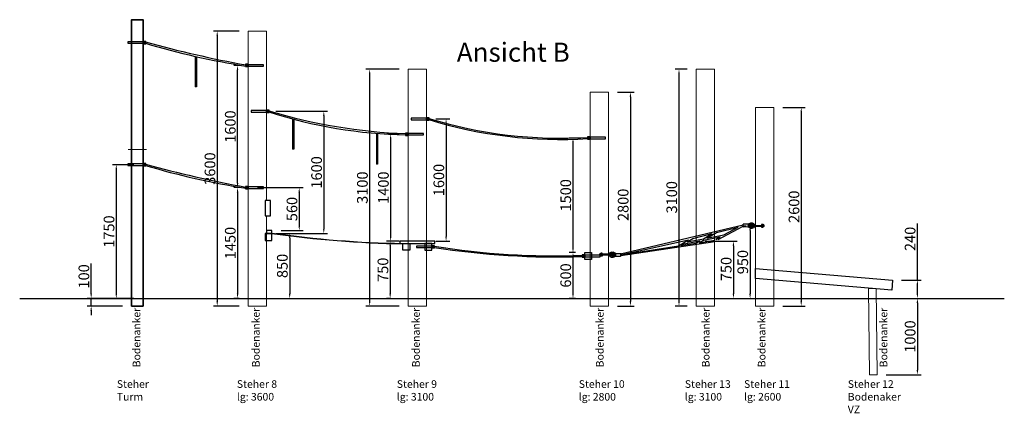
# Model space of a CAD drawing. Units: millimetres. Extents: x -21 to 503815, y -715104 to 15779.
# Drawn here: x 188103 to 200997, y -413289 to -408134 of the extents above; entities that cross this region are included whole.
import ezdxf

# ---------------------------------------------------------------- set-up
doc = ezdxf.new("R2010")
doc.units = ezdxf.units.MM
doc.header["$LTSCALE"] = 0.5
doc.header["$PDMODE"] = 32
doc.header["$PDSIZE"] = -1
for name, color, linetype, lineweight in [('Bem.Grundriß', 5, 'Continuous', 15), ('Knarre', 7, 'Continuous', 15), ('Normál', 1, 'Continuous', 15), ('Sichtbar (ISO)', 7, 'Continuous', 35), ('Steher', 1, 'Continuous', 15)]:
    doc.layers.add(name, color=color, linetype=linetype, lineweight=lineweight)
doc.layers.add('Rundholz', color=96, linetype='Continuous')
doc.styles.add('Stil1', font='timesbd.ttf')
doc.styles.add('Stil1 30 fett_32', font='arialbd.ttf')
doc.dimstyles.new('ISO-25$0', dxfattribs={"dimscale": 30, "dimtxt": 2, "dimasz": 2.5, "dimexe": 1.25, "dimexo": 3, "dimtad": 1, "dimtxsty": 'Standard', "dimcen": 2.5, "dimadec": 0, "dimazin": 0, "dimtfac": 1, "dimtmove": 0, "dimatfit": 3, "dimfxl": 0, "dimarcsym": 0})

# ---------------------------------------------------------------- blocks, each defined once
blk = doc.blocks.new('*D488')
at = {"layer": 'Bem.Grundriß', "color": 0, "lineweight": -2, "transparency": 16777216}
for p, q in [((189600, -410034), (189318, -410034)), ((189368, -410094), (189368, -411724)), ((189600, -411784), (189318, -411784))]:
    blk.add_line(p, q, dxfattribs=at)
at = {"layer": 'Bem.Grundriß', "color": 0, "transparency": 16777216}
for points in [[(189378, -410094), (189358, -410094), (189368, -410034)], [(189358, -411724), (189378, -411724), (189368, -411784)]]:
    blk.add_solid(points, dxfattribs=at)
at = {"layer": 'Defpoints', "color": 0, "transparency": 16777216}
for p in [(189720, -410034), (189368, -411784), (189720, -411784)]:
    blk.add_point(p, dxfattribs=at)
at = {"layer": 'Bem.Grundriß', "color": 0, "transparency": 16777216, "insert": (189273, -410909), "char_height": 140, "attachment_point": 5, "rotation": 90}
blk.add_mtext('\\A1;1750', dxfattribs=at)
blk = doc.blocks.new('*D489')
at = {"layer": 'Bem.Grundriß', "color": 0, "lineweight": -2, "transparency": 16777216}
for p, q in [((190976, -410334), (190906, -410334)), ((190956, -410394), (190956, -411724)), ((190976, -411784), (190906, -411784))]:
    blk.add_line(p, q, dxfattribs=at)
at = {"layer": 'Bem.Grundriß', "color": 0, "transparency": 16777216}
for points in [[(190966, -410394), (190946, -410394), (190956, -410334)], [(190946, -411724), (190966, -411724), (190956, -411784)]]:
    blk.add_solid(points, dxfattribs=at)
at = {"layer": 'Defpoints', "color": 0, "transparency": 16777216}
for p in [(191096, -410334), (190956, -411784), (191096, -411784)]:
    blk.add_point(p, dxfattribs=at)
at = {"layer": 'Bem.Grundriß', "color": 0, "transparency": 16777216, "insert": (190861, -411059), "char_height": 140, "attachment_point": 5, "rotation": 90}
blk.add_mtext('\\A1;1450', dxfattribs=at)
blk = doc.blocks.new('*D490')
at = {"layer": 'Bem.Grundriß', "color": 0, "lineweight": -2, "transparency": 16777216}
for p, q in [((190976, -408284), (190640, -408284)), ((190690, -408344), (190690, -411824)), ((190976, -411884), (190640, -411884))]:
    blk.add_line(p, q, dxfattribs=at)
at = {"layer": 'Bem.Grundriß', "color": 0, "transparency": 16777216}
for points in [[(190700, -408344), (190680, -408344), (190690, -408284)], [(190680, -411824), (190700, -411824), (190690, -411884)]]:
    blk.add_solid(points, dxfattribs=at)
at = {"layer": 'Defpoints', "color": 0, "transparency": 16777216}
for p in [(191096, -408284), (190690, -411884), (191096, -411884)]:
    blk.add_point(p, dxfattribs=at)
at = {"layer": 'Bem.Grundriß', "color": 0, "transparency": 16777216, "insert": (190595, -410084), "char_height": 140, "attachment_point": 5, "rotation": 90}
blk.add_mtext('\\A1;3600', dxfattribs=at)
blk = doc.blocks.new('*D491')
at = {"layer": 'Bem.Grundriß', "color": 0, "lineweight": -2, "transparency": 16777216}
for p, q in [((190976, -408734), (190906, -408734)), ((190956, -410274), (190956, -408794)), ((190976, -410334), (190906, -410334))]:
    blk.add_line(p, q, dxfattribs=at)
at = {"layer": 'Bem.Grundriß', "color": 0, "transparency": 16777216}
for points in [[(190966, -408794), (190946, -408794), (190956, -408734)], [(190946, -410274), (190966, -410274), (190956, -410334)]]:
    blk.add_solid(points, dxfattribs=at)
at = {"layer": 'Defpoints', "color": 0, "transparency": 16777216}
for p in [(190956, -408734), (191096, -408734), (191096, -410334)]:
    blk.add_point(p, dxfattribs=at)
at = {"layer": 'Bem.Grundriß', "color": 0, "transparency": 16777216, "insert": (190861, -409534), "char_height": 140, "attachment_point": 5, "rotation": 90}
blk.add_mtext('\\A1;1600', dxfattribs=at)
blk = doc.blocks.new('*D492')
at = {"layer": 'Bem.Grundriß', "color": 0, "lineweight": -2, "transparency": 16777216}
for p, q in [((191456, -410934), (191689, -410934)), ((191639, -410994), (191639, -411724)), ((191456, -411784), (191689, -411784))]:
    blk.add_line(p, q, dxfattribs=at)
at = {"layer": 'Bem.Grundriß', "color": 0, "transparency": 16777216}
for points in [[(191649, -410994), (191629, -410994), (191639, -410934)], [(191629, -411724), (191649, -411724), (191639, -411784)]]:
    blk.add_solid(points, dxfattribs=at)
at = {"layer": 'Defpoints', "color": 0, "transparency": 16777216}
for p in [(191336, -410934), (191336, -411784), (191639, -411784)]:
    blk.add_point(p, dxfattribs=at)
at = {"layer": 'Bem.Grundriß', "color": 0, "transparency": 16777216, "insert": (191543, -411359), "char_height": 140, "attachment_point": 5, "rotation": 90}
blk.add_mtext('\\A1;850', dxfattribs=at)
blk = doc.blocks.new('*D493')
at = {"layer": 'Bem.Grundriß', "color": 0, "lineweight": -2, "transparency": 16777216}
for p, q in [((192961, -411034), (192905, -411034)), ((192955, -411094), (192955, -411724)), ((192961, -411784), (192905, -411784))]:
    blk.add_line(p, q, dxfattribs=at)
at = {"layer": 'Bem.Grundriß', "color": 0, "transparency": 16777216}
for points in [[(192965, -411094), (192945, -411094), (192955, -411034)], [(192945, -411724), (192965, -411724), (192955, -411784)]]:
    blk.add_solid(points, dxfattribs=at)
at = {"layer": 'Defpoints', "color": 0, "transparency": 16777216}
for p in [(193081, -411034), (192955, -411784), (193081, -411784)]:
    blk.add_point(p, dxfattribs=at)
at = {"layer": 'Bem.Grundriß', "color": 0, "transparency": 16777216, "insert": (192860, -411409), "char_height": 140, "attachment_point": 5, "rotation": 90}
blk.add_mtext('\\A1;750', dxfattribs=at)
blk = doc.blocks.new('*D494')
at = {"layer": 'Bem.Grundriß', "color": 0, "lineweight": -2, "transparency": 16777216}
for p, q in [((191216, -410334), (191814, -410334)), ((191764, -410394), (191764, -410834)), ((191526, -410894), (191814, -410894))]:
    blk.add_line(p, q, dxfattribs=at)
at = {"layer": 'Bem.Grundriß', "color": 0, "transparency": 16777216}
for points in [[(191774, -410394), (191754, -410394), (191764, -410334)], [(191754, -410834), (191774, -410834), (191764, -410894)]]:
    blk.add_solid(points, dxfattribs=at)
at = {"layer": 'Defpoints', "color": 0, "transparency": 16777216}
for p in [(191096, -410334), (191406, -410894), (191764, -410894)]:
    blk.add_point(p, dxfattribs=at)
at = {"layer": 'Bem.Grundriß', "color": 0, "transparency": 16777216, "insert": (191669, -410614), "char_height": 140, "attachment_point": 5, "rotation": 90}
blk.add_mtext('\\A1;560', dxfattribs=at)
blk = doc.blocks.new('*D495')
at = {"layer": 'Bem.Grundriß', "color": 0, "lineweight": -2, "transparency": 16777216}
for p, q in [((191456, -409334), (192136, -409334)), ((192086, -409394), (192086, -410874)), ((191456, -410934), (192136, -410934))]:
    blk.add_line(p, q, dxfattribs=at)
at = {"layer": 'Bem.Grundriß', "color": 0, "transparency": 16777216}
for points in [[(192096, -409394), (192076, -409394), (192086, -409334)], [(192076, -410874), (192096, -410874), (192086, -410934)]]:
    blk.add_solid(points, dxfattribs=at)
at = {"layer": 'Defpoints', "color": 0, "transparency": 16777216}
for p in [(191336, -409334), (191336, -410934), (192086, -410934)]:
    blk.add_point(p, dxfattribs=at)
at = {"layer": 'Bem.Grundriß', "color": 0, "transparency": 16777216, "insert": (191991, -410134), "char_height": 140, "attachment_point": 5, "rotation": 90}
blk.add_mtext('\\A1;1600', dxfattribs=at)
blk = doc.blocks.new('*D496')
at = {"layer": 'Bem.Grundriß', "color": 0, "lineweight": -2, "transparency": 16777216}
for p, q in [((193071, -409634), (192911, -409634)), ((192961, -409694), (192961, -410974)), ((193071, -411034), (192911, -411034))]:
    blk.add_line(p, q, dxfattribs=at)
at = {"layer": 'Bem.Grundriß', "color": 0, "transparency": 16777216}
for points in [[(192971, -409694), (192951, -409694), (192961, -409634)], [(192951, -410974), (192971, -410974), (192961, -411034)]]:
    blk.add_solid(points, dxfattribs=at)
at = {"layer": 'Defpoints', "color": 0, "transparency": 16777216}
for p in [(193191, -409634), (192961, -411034), (193191, -411034)]:
    blk.add_point(p, dxfattribs=at)
at = {"layer": 'Bem.Grundriß', "color": 0, "transparency": 16777216, "insert": (192866, -410334), "char_height": 140, "attachment_point": 5, "rotation": 90}
blk.add_mtext('\\A1;1400', dxfattribs=at)
blk = doc.blocks.new('*D497')
at = {"layer": 'Bem.Grundriß', "color": 0, "lineweight": -2, "transparency": 16777216}
for p, q in [((193071, -408784), (192636, -408784)), ((192686, -408844), (192686, -411824)), ((193071, -411884), (192636, -411884))]:
    blk.add_line(p, q, dxfattribs=at)
at = {"layer": 'Bem.Grundriß', "color": 0, "transparency": 16777216}
for points in [[(192696, -408844), (192676, -408844), (192686, -408784)], [(192676, -411824), (192696, -411824), (192686, -411884)]]:
    blk.add_solid(points, dxfattribs=at)
at = {"layer": 'Defpoints', "color": 0, "transparency": 16777216}
for p in [(193191, -408784), (192686, -411884), (193191, -411884)]:
    blk.add_point(p, dxfattribs=at)
at = {"layer": 'Bem.Grundriß', "color": 0, "transparency": 16777216, "insert": (192591, -410334), "char_height": 140, "attachment_point": 5, "rotation": 90}
blk.add_mtext('\\A1;3100', dxfattribs=at)
blk = doc.blocks.new('HM')
at = {"color": 7, "linetype": 'Continuous'}
for p, q in [((95234, -93318), (95271, -93318)), ((95236, -93301), (95235, -93303)), ((95235, -93303), (95235, -93333)), ((95235, -93333), (95236, -93335)), ((95250, -93301), (95236, -93301)), ((95250, -93310), (95236, -93310)), ((95250, -93326), (95236, -93326)), ((95236, -93335), (95250, -93335)), ((95250, -93301), (95251, -93303)), ((95251, -93333), (95250, -93335)), ((95251, -93303), (95251, -93304)), ((95251, -93304), (95255, -93304)), ((95251, -93304), (95251, -93332)), ((95255, -93332), (95251, -93332)), ((95251, -93332), (95251, -93333))]:
    blk.add_line(p, q, dxfattribs=at)
for centre, radius, start, end in [((95244, -93305), 9.13, 152.6695, 207.3305), ((95270, -93318), 35, 166.1376, 193.8624), ((95244, -93330), 9.13, 152.6695, 207.3305), ((95242, -93305), 9.13, 332.6695, 27.3305), ((95216, -93318), 35, 346.1376, 13.8624), ((95242, -93330), 9.13, 332.6695, 27.3305), ((95255, -93318), 14, 270, 90)]:
    blk.add_arc(centre, radius, start, end, dxfattribs=at)
blk = doc.blocks.new('Kausche')
for p, q in [((-44773, -139974, 6340), (-44775, -139984, 6340)), ((-44774, -139985, 6340), (-44772, -139973, 6340)), ((-44772, -139974, 6340), (-44773, -139984, 6340)), ((-44772, -139985, 6340), (-44770, -139973, 6340)), ((-44690, -139989), (-44772, -139973)), ((-44692, -139989), (-44772, -139974)), ((-44694, -140001), (-44771, -139986)), ((-44692, -140001), (-44771, -139986)), ((-44693, -139996), (-44694, -140000)), ((-44694, -140000), (-44694, -140001)), ((-44690, -140001), (-44694, -140000)), ((-44692, -139990), (-44693, -139995)), ((-44692, -139989), (-44692, -139990)), ((-44689, -139990), (-44692, -139990)), ((-44691, -139995), (-44692, -140000)), ((-44692, -140000), (-44692, -140001)), ((-44689, -140001), (-44692, -140000)), ((-44690, -139989), (-44691, -139990)), ((-44691, -139990), (-44691, -139995)), ((-44687, -139990), (-44691, -139990)), ((-44690, -140001), (-44678, -140003)), ((-44689, -139990), (-44677, -139992)), ((-44687, -139990), (-44675, -139992)), ((-44687, -140014), (-44675, -140012)), ((-44648, -140007), (-44678, -140003)), ((-44677, -139992), (-44646, -139996)), ((-44646, -140007), (-44677, -140003)), ((-44675, -139992), (-44644, -139996)), ((-44644, -140012), (-44625, -140007)), ((-44643, -140011), (-44624, -140006)), ((-44625, -140006), (-44641, -139994)), ((-44641, -140024), (-44606, -140015)), ((-44623, -140005), (-44640, -139994)), ((-44640, -140023), (-44605, -140014)), ((-44602, -140027), (-44638, -140036)), ((-44637, -140004), (-44625, -140006)), ((-44625, -140007), (-44637, -140004)), ((-44636, -140003), (-44623, -140005)), ((-44624, -140006), (-44636, -140003)), ((-44601, -140027), (-44636, -140036)), ((-44605, -140005), (-44634, -139984)), ((-44603, -140005), (-44632, -139984)), ((-44626, -139974), (-44596, -139995)), ((-44625, -140006), (-44605, -140009)), ((-44606, -140011), (-44625, -140007)), ((-44624, -139973), (-44595, -139994)), ((-44604, -140011), (-44624, -140006)), ((-44623, -140005), (-44604, -140008)), ((-44605, -140009), (-44606, -140011)), ((-44606, -140015), (-44606, -140011)), ((-44601, -140014), (-44606, -140014)), ((-44606, -140015), (-44606, -140015)), ((-44605, -140005), (-44605, -140005)), ((-44605, -140009), (-44605, -140005)), ((-44605, -140006), (-44600, -140008)), ((-44605, -140014), (-44604, -140011)), ((-44600, -140013), (-44605, -140013)), ((-44605, -140014), (-44605, -140014)), ((-44604, -140008), (-44603, -140005)), ((-44604, -140008), (-44604, -140011)), ((-44603, -140005), (-44603, -140005)), ((-44603, -140005), (-44599, -140007)), ((-44597, -139997), (-44602, -140025)), ((-44595, -139996), (-44601, -140025)), ((-44601, -140014), (-44601, -140017)), ((-44600, -140008), (-44598, -140005)), ((-44600, -140013), (-44599, -140016)), ((-44599, -140007), (-44597, -140005)), ((-44599, -140029), (-44540, -140040)), ((-44594, -139994), (-44535, -140005)), ((-44592, -139993), (-44533, -140004)), ((-44539, -140039), (-44533, -140008)), ((-44537, -140038), (-44531, -140007)), ((-44601, -140029), (-44542, -140040))]:
    blk.add_line(p, q)
for centre, radius, start, end in [((-44647, -140002), 35.4, 54.1313, 181.2257), ((-44645, -140002), 35.4, 54.1313, 181.2257), ((-44647, -140002), 35.4, 198.7743, 284.4487), ((-44645, -140002), 35.4, 198.7743, 284.4487), ((-44647, -140002), 22.2, 54.1313, 175.922), ((-44645, -140002), 22.2, 54.1313, 175.922), ((-44647, -140002), 22.2, 204.078, 284.4487), ((-44645, -140002), 22.2, 204.078, 284.4487), ((-44647, -140002), 9.6, 54.872, 155.7711), ((-44645, -140002), 9.6, 54.872, 155.7711), ((-44647, -140002), 9.6, 224.2289, 283.708), ((-44645, -140002), 9.6, 224.2289, 283.708), ((-44647, -140002), 5.4, 261.8771, 81.8771), ((-44645, -140002), 5.4, 261.8771, 81.8771), ((-44647, -140002), 9.6, 283.708, 349.29), ((-44645, -140002), 9.6, 283.708, 349.29), ((-44647, -140002), 9.6, 349.29, 54.872), ((-44645, -140002), 9.6, 349.29, 54.872), ((-44600, -140027), 2.4, 190.9488, 259.29), ((-44599, -140026), 2.4, 190.9488, 259.29), ((-44594, -139996), 2.4, 79.29, 147.6312), ((-44593, -139996), 2.4, 79.29, 147.6312), ((-44535, -140007), 2.4, 349.29, 79.29), ((-44534, -140007), 2.4, 349.29, 79.29), ((-44541, -140038), 2.4, 259.29, 349.29), ((-44540, -140037), 2.4, 259.29, 349.29)]:
    blk.add_arc(centre, radius, start, end)
at = {"extrusion": (0, 0, -1)}
for centre, major_axis, start_param, end_param in [((-44690, -139996), (0.76, 5.35), 4.792381, 6.283185), ((-44690, -139996), (0.76, 5.35), 4.632397, 4.792381), ((-44690, -139996), (-0.76, -5.35), 0, 1.490804), ((-44688, -139995), (-0.76, -5.35), 0, 1.490804), ((-44688, -139995), (0.76, 5.35), 4.792381, 6.283185), ((-44688, -139995), (0.76, 5.35), 4.632397, 4.792381)]:
    blk.add_ellipse(centre, major_axis=major_axis, ratio=0.624218, start_param=start_param, end_param=end_param, dxfattribs=at)
for points, knots in [([(-44602, -140025), (-44602, -140026), (-44602, -140026), (-44602, -140027), (-44602, -140027), (-44602, -140027), (-44602, -140027), (-44602, -140027)], [1.9372068, 1.9372068, 1.9372068, 1.9372068, 2.056586, 2.056586, 2.3943081, 2.3943081, 2.5154045, 2.5154045, 2.5154045, 2.5154045]), ([(-44601, -140025), (-44601, -140025), (-44601, -140025), (-44601, -140026), (-44601, -140026), (-44601, -140027), (-44601, -140027), (-44601, -140027)], [1.9372068, 1.9372068, 1.9372068, 1.9372068, 2.056586, 2.056586, 2.3943081, 2.3943081, 2.5154045, 2.5154045, 2.5154045, 2.5154045]), ([(-44596, -139995), (-44596, -139995), (-44596, -139995), (-44596, -139995), (-44597, -139996), (-44597, -139997), (-44597, -139997), (-44597, -139997)], [2.5154045, 2.5154045, 2.5154045, 2.5154045, 2.7037961, 2.7037961, 3.0328169, 3.0328169, 3.0795809, 3.0795809, 3.0795809, 3.0795809]), ([(-44595, -139994), (-44595, -139994), (-44595, -139994), (-44595, -139995), (-44595, -139995), (-44595, -139996), (-44595, -139996), (-44595, -139996)], [2.5154045, 2.5154045, 2.5154045, 2.5154045, 2.7037961, 2.7037961, 3.0328169, 3.0328169, 3.0795809, 3.0795809, 3.0795809, 3.0795809])]:
    blk.add_open_spline(points, degree=3, knots=knots)
at = {"xscale": -1, "rotation": 346.8770806771662}
for p in [(69162, -70720, 6340), (69164, -70720, 6340)]:
    blk.add_blockref('HM', p, dxfattribs=at)
blk = doc.blocks.new('*D498')
at = {"layer": 'Bem.Grundriß', "color": 0, "lineweight": -2, "transparency": 16777216}
for p, q in [((197079, -411034), (197500, -411034)), ((197450, -411094), (197450, -411724)), ((197487, -411784), (197500, -411784))]:
    blk.add_line(p, q, dxfattribs=at)
at = {"layer": 'Bem.Grundriß', "color": 0, "transparency": 16777216}
for points in [[(197460, -411094), (197440, -411094), (197450, -411034)], [(197440, -411724), (197460, -411724), (197450, -411784)]]:
    blk.add_solid(points, dxfattribs=at)
at = {"layer": 'Defpoints', "color": 0, "transparency": 16777216}
for p in [(196959, -411034), (197367, -411784), (197450, -411784)]:
    blk.add_point(p, dxfattribs=at)
at = {"layer": 'Bem.Grundriß', "color": 0, "transparency": 16777216, "insert": (197355, -411400), "char_height": 140, "attachment_point": 5, "rotation": 90}
blk.add_mtext('\\A1;750', dxfattribs=at)
blk = doc.blocks.new('*D499')
at = {"layer": 'Bem.Grundriß', "color": 0, "lineweight": -2, "transparency": 16777216}
for p, q in [((197587, -410834), (197618, -410834)), ((197668, -410894), (197668, -411724)), ((197548, -411784), (197618, -411784))]:
    blk.add_line(p, q, dxfattribs=at)
at = {"layer": 'Bem.Grundriß', "color": 0, "transparency": 16777216}
for points in [[(197678, -410894), (197658, -410894), (197668, -410834)], [(197658, -411724), (197678, -411724), (197668, -411784)]]:
    blk.add_solid(points, dxfattribs=at)
at = {"layer": 'Defpoints', "color": 0, "transparency": 16777216}
for p in [(197707, -410834), (197668, -411784), (197668, -411784)]:
    blk.add_point(p, dxfattribs=at)
at = {"layer": 'Bem.Grundriß', "color": 0, "transparency": 16777216, "insert": (197572, -411309), "char_height": 140, "attachment_point": 5, "rotation": 90}
blk.add_mtext('\\A1;950', dxfattribs=at)
blk = doc.blocks.new('*D500')
at = {"layer": 'Bem.Grundriß', "color": 0, "lineweight": -2, "transparency": 16777216}
for p, q in [((195453, -409684), (195299, -409684)), ((195349, -409744), (195349, -411124)), ((195383, -411184), (195299, -411184))]:
    blk.add_line(p, q, dxfattribs=at)
at = {"layer": 'Bem.Grundriß', "color": 0, "transparency": 16777216}
for points in [[(195359, -409744), (195339, -409744), (195349, -409684)], [(195339, -411124), (195359, -411124), (195349, -411184)]]:
    blk.add_solid(points, dxfattribs=at)
at = {"layer": 'Defpoints', "color": 0, "transparency": 16777216}
for p in [(195573, -409684), (195349, -411184), (195503, -411184)]:
    blk.add_point(p, dxfattribs=at)
at = {"layer": 'Bem.Grundriß', "color": 0, "transparency": 16777216, "insert": (195254, -410434), "char_height": 140, "attachment_point": 5, "rotation": 90}
blk.add_mtext('\\A1;1500', dxfattribs=at)
blk = doc.blocks.new('*D501')
at = {"layer": 'Bem.Grundriß', "color": 0, "lineweight": -2, "transparency": 16777216}
for p, q in [((195383, -411184), (195299, -411184)), ((195349, -411244), (195349, -411724)), ((195383, -411784), (195299, -411784))]:
    blk.add_line(p, q, dxfattribs=at)
at = {"layer": 'Bem.Grundriß', "color": 0, "transparency": 16777216}
for points in [[(195359, -411244), (195339, -411244), (195349, -411184)], [(195339, -411724), (195359, -411724), (195349, -411784)]]:
    blk.add_solid(points, dxfattribs=at)
at = {"layer": 'Defpoints', "color": 0, "transparency": 16777216}
for p in [(195503, -411184), (195349, -411784), (195503, -411784)]:
    blk.add_point(p, dxfattribs=at)
at = {"layer": 'Bem.Grundriß', "color": 0, "transparency": 16777216, "insert": (195254, -411484), "char_height": 140, "attachment_point": 5, "rotation": 90}
blk.add_mtext('\\A1;600', dxfattribs=at)
blk = doc.blocks.new('*D502')
at = {"layer": 'Bem.Grundriß', "color": 0, "lineweight": -2, "transparency": 16777216}
for p, q in [((195933, -409084), (196151, -409084)), ((196101, -409144), (196101, -411824)), ((195933, -411884), (196151, -411884))]:
    blk.add_line(p, q, dxfattribs=at)
at = {"layer": 'Bem.Grundriß', "color": 0, "transparency": 16777216}
for points in [[(196111, -409144), (196091, -409144), (196101, -409084)], [(196091, -411824), (196111, -411824), (196101, -411884)]]:
    blk.add_solid(points, dxfattribs=at)
at = {"layer": 'Defpoints', "color": 0, "transparency": 16777216}
for p in [(195813, -409084), (195813, -411884), (196101, -411884)]:
    blk.add_point(p, dxfattribs=at)
at = {"layer": 'Bem.Grundriß', "color": 0, "transparency": 16777216, "insert": (196006, -410559), "char_height": 140, "attachment_point": 5, "rotation": 90}
blk.add_mtext('\\A1;2800', dxfattribs=at)
blk = doc.blocks.new('*D503')
at = {"layer": 'Bem.Grundriß', "color": 0, "lineweight": -2, "transparency": 16777216}
for p, q in [((196842, -408784), (196687, -408784)), ((196737, -408844), (196737, -411824)), ((196842, -411884), (196687, -411884))]:
    blk.add_line(p, q, dxfattribs=at)
at = {"layer": 'Bem.Grundriß', "color": 0, "transparency": 16777216}
for points in [[(196747, -408844), (196727, -408844), (196737, -408784)], [(196727, -411824), (196747, -411824), (196737, -411884)]]:
    blk.add_solid(points, dxfattribs=at)
at = {"layer": 'Defpoints', "color": 0, "transparency": 16777216}
for p in [(196962, -408784), (196737, -411884), (196962, -411884)]:
    blk.add_point(p, dxfattribs=at)
at = {"layer": 'Bem.Grundriß', "color": 0, "transparency": 16777216, "insert": (196642, -410460), "char_height": 140, "attachment_point": 5, "rotation": 90}
blk.add_mtext('\\A1;3100', dxfattribs=at)
blk = doc.blocks.new('*D504')
at = {"layer": 'Bem.Grundriß', "color": 0, "lineweight": -2, "transparency": 16777216}
for p, q in [((198098, -409284), (198388, -409284)), ((198338, -409344), (198338, -411824)), ((198098, -411884), (198388, -411884))]:
    blk.add_line(p, q, dxfattribs=at)
at = {"layer": 'Bem.Grundriß', "color": 0, "transparency": 16777216}
for points in [[(198348, -409344), (198328, -409344), (198338, -409284)], [(198328, -411824), (198348, -411824), (198338, -411884)]]:
    blk.add_solid(points, dxfattribs=at)
at = {"layer": 'Defpoints', "color": 0, "transparency": 16777216}
for p in [(197978, -409284), (197978, -411884), (198338, -411884)]:
    blk.add_point(p, dxfattribs=at)
at = {"layer": 'Bem.Grundriß', "color": 0, "transparency": 16777216, "insert": (198243, -410584), "char_height": 140, "attachment_point": 5, "rotation": 90}
blk.add_mtext('\\A1;2600', dxfattribs=at)
blk = doc.blocks.new('*D505')
at = {"layer": 'Bem.Grundriß', "color": 0, "lineweight": -2, "transparency": 16777216}
for p, q in [((193551, -409434), (193737, -409434)), ((193687, -409494), (193687, -410974)), ((193551, -411034), (193737, -411034))]:
    blk.add_line(p, q, dxfattribs=at)
at = {"layer": 'Bem.Grundriß', "color": 0, "transparency": 16777216}
for points in [[(193697, -409494), (193677, -409494), (193687, -409434)], [(193677, -410974), (193697, -410974), (193687, -411034)]]:
    blk.add_solid(points, dxfattribs=at)
at = {"layer": 'Defpoints', "color": 0, "transparency": 16777216}
for p in [(193431, -409434), (193431, -411034), (193687, -411034)]:
    blk.add_point(p, dxfattribs=at)
at = {"layer": 'Bem.Grundriß', "color": 0, "transparency": 16777216, "insert": (193592, -410234), "char_height": 140, "attachment_point": 5, "rotation": 90}
blk.add_mtext('\\A1;1600', dxfattribs=at)
blk = doc.blocks.new('*D506')
at = {"layer": 'Bem.Grundriß', "color": 0, "lineweight": -2, "transparency": 16777216}
for p, q in [((199859, -411544), (199859, -410802)), ((199652, -411544), (199909, -411544)), ((199859, -411724), (199859, -411604)), ((199450, -411784), (199909, -411784))]:
    blk.add_line(p, q, dxfattribs=at)
at = {"layer": 'Bem.Grundriß', "color": 0, "transparency": 16777216}
for points in [[(199869, -411604), (199849, -411604), (199859, -411544)], [(199849, -411724), (199869, -411724), (199859, -411784)]]:
    blk.add_solid(points, dxfattribs=at)
at = {"layer": 'Defpoints', "color": 0, "transparency": 16777216}
for p in [(199532, -411544), (199859, -411544), (199330, -411784)]:
    blk.add_point(p, dxfattribs=at)
at = {"layer": 'Bem.Grundriß', "color": 0, "transparency": 16777216, "insert": (199764, -411005), "char_height": 140, "attachment_point": 5, "rotation": 90}
blk.add_mtext('\\A1;240', dxfattribs=at)
blk = doc.blocks.new('*D507')
at = {"layer": 'Bem.Grundriß', "color": 0, "lineweight": -2, "transparency": 16777216}
for p, q in [((199450, -411784), (199909, -411784)), ((199859, -411844), (199859, -412724)), ((199450, -412784), (199909, -412784))]:
    blk.add_line(p, q, dxfattribs=at)
at = {"layer": 'Bem.Grundriß', "color": 0, "transparency": 16777216}
for points in [[(199869, -411844), (199849, -411844), (199859, -411784)], [(199849, -412724), (199869, -412724), (199859, -412784)]]:
    blk.add_solid(points, dxfattribs=at)
at = {"layer": 'Defpoints', "color": 0, "transparency": 16777216}
for p in [(199330, -411784), (199330, -412784), (199859, -412784)]:
    blk.add_point(p, dxfattribs=at)
at = {"layer": 'Bem.Grundriß', "color": 0, "transparency": 16777216, "insert": (199764, -412284), "char_height": 140, "attachment_point": 5, "rotation": 90}
blk.add_mtext('\\A1;1000', dxfattribs=at)
blk = doc.blocks.new('*D677')
at = {"layer": 'Bem.Grundriß', "color": 0, "lineweight": -2, "transparency": 16777216}
for p, q in [((189039, -411724), (189039, -411328)), ((189450, -411784), (188989, -411784)), ((189039, -411884), (189039, -411784)), ((189450, -411884), (188989, -411884)), ((189039, -411944), (189039, -412004))]:
    blk.add_line(p, q, dxfattribs=at)
at = {"layer": 'Bem.Grundriß', "color": 0, "transparency": 16777216}
for points in [[(189029, -411724), (189049, -411724), (189039, -411784)], [(189049, -411944), (189029, -411944), (189039, -411884)]]:
    blk.add_solid(points, dxfattribs=at)
at = {"layer": 'Defpoints', "color": 0, "transparency": 16777216}
for p in [(189039, -411784), (189570, -411784), (189570, -411884)]:
    blk.add_point(p, dxfattribs=at)
at = {"layer": 'Bem.Grundriß', "color": 0, "transparency": 16777216, "insert": (188944, -411496), "char_height": 140, "attachment_point": 5, "rotation": 90}
blk.add_mtext('\\A1;100', dxfattribs=at)

msp = doc.modelspace()

# ---------------------------------------------------------------- linework, layer by layer
for p, q in [((189719.517, -408425.536, 3494.704), (189749.517, -408425.536, 3494.704)), ((189719.517, -408441.536, 3494.704), (189749.517, -408441.536, 3494.704)), ((190402.837, -408614.041, 3294.704), (190402.837, -409014.041, 3294.704)), ((190418.837, -408614.041, 3294.704), (190418.837, -409014.041, 3294.704)), ((191096.41, -408725.536, 3294.704), (191066.41, -408725.536, 3294.704)), ((191096.41, -408741.536, 3294.704), (191066.41, -408741.536, 3294.704)), ((190418.837, -409014.041, 3294.704), (190402.837, -409014.041, 3294.704)), ((191336.41, -409325.968), (191366.41, -409325.968)), ((191336.41, -409341.968), (191366.41, -409341.968)), ((191676.668, -409431.723), (191676.668, -409831.723)), ((191692.668, -409431.723), (191692.668, -409831.723)), ((193430.528, -409425.968, 2894.704), (193460.528, -409425.968, 2894.704)), ((193430.528, -409441.968, 2894.704), (193460.528, -409441.968, 2894.704)), ((192773.862, -409624.556), (192773.862, -410024.556)), ((192789.862, -409624.556), (192789.862, -410024.556)), ((193190.528, -409625.968, 2894.704), (193160.528, -409625.968, 2894.704)), ((193190.528, -409641.968, 2894.704), (193160.528, -409641.968, 2894.704)), ((195573.293, -409675.968, 2694.704), (195543.293, -409675.968, 2694.704)), ((195573.293, -409691.968, 2694.704), (195543.293, -409691.968, 2694.704)), ((191692.668, -409831.723), (191676.668, -409831.723)), ((189719.517, -410025.536, 3494.704), (189749.517, -410025.536, 3494.704)), ((192789.862, -410024.556), (192773.862, -410024.556)), ((189719.517, -410041.536, 3494.704), (189749.517, -410041.536, 3494.704)), ((191096.41, -410325.536, 3294.704), (191066.41, -410325.536, 3294.704)), ((191096.41, -410341.536, 3294.704), (191066.41, -410341.536, 3294.704)), ((195972.828, -411200.103, 2694.704), (197576.769, -410822.986, 2694.704)), ((197102.089, -410995.007, 2664.641), (197226.277, -410921.343, 2472.367)), ((197226.277, -410921.343, 2538.15), (197512.623, -410852.518, 2502.14)), ((197252.208, -411012.804, 2845.404), (197576.691, -410837.596, 2694.704)), ((197322.157, -410953.094, 2753.565), (197512.623, -410852.518, 2502.14)), ((195974.071, -411224.078, 2694.704), (197206.204, -411038.667, 2894.476)), ((195974.11, -411212.808, 2694.704), (196861.831, -411015.336, 2587.33)), ((196729.866, -411093.74, 2809.384), (196861.831, -411015.336, 2587.33)), ((196805.033, -411067.63, 2562.163), (197014.019, -411028.645, 3385.065)), ((196844.881, -411043.994, 2626.211), (196917.319, -411001.026, 2514.059)), ((196844.881, -411043.994, 2807.576), (197055.896, -411003.805, 2767.169)), ((196917.319, -411001.026, 2579.842), (197170.789, -410935.653, 2545.638)), ((196957.176, -411062.363, 2876.364), (197014.019, -411028.645, 2788.358)), ((197000.058, -411055.529, 2822.611), (197059.769, -411020.111, 2730.164)), ((197000.058, -411055.529, 2858.638), (197206.289, -411022.666, 2894.704)), ((197055.896, -411003.805, 2723.522), (197170.789, -410935.653, 2545.638)), ((197059.769, -411020.111, 3565.209), (197277.176, -410979.554, 4421.268)), ((197102.089, -410995.007, 2758.323), (197322.157, -410953.094, 2716.182)), ((197220.935, -411012.637, 2872.651), (197277.176, -410979.554, 2806.485)), ((193500.528, -411100.968, 2894.704), (193530.528, -411100.968, 2894.704)), ((193500.528, -411116.968, 2894.704), (193530.528, -411116.968, 2894.704)), ((195974.11, -411212.808, 2694.704), (196729.866, -411093.74, 2809.384)), ((196761.291, -411093.577, 2816.883), (196957.176, -411062.363, 2851.139)), ((196761.291, -411093.577, 2755.63), (196805.033, -411067.63, 2687.905)), ((195503.293, -411220.968, 2894.704), (195473.293, -411220.968, 2894.704)), ((195503.293, -411236.968, 2894.704), (195473.293, -411236.968, 2894.704)), ((188103.209, -411783.968, 3494.704), (200997.239, -411783.968, 3494.704))]:
    msp.add_line(p, q)
at = {"ltscale": 140}
msp.add_line((196790.12, -411057.873, 2698.357), (196790.12, -411057.873, 2698.357), dxfattribs=at)
for points, elevation in [([(189519.517, -408443.536), (189719.517, -408443.536), (189719.517, -408423.536), (189519.517, -408423.536)], 3494.704), ([(189754.517, -408418.536), (189719.517, -408418.536), (189719.517, -408448.536), (189754.517, -408448.536)], 3494.704), ([(191061.41, -408748.536), (191096.41, -408748.536), (191096.41, -408718.536), (191061.41, -408718.536)], 3294.704), ([(191296.41, -408723.536), (191096.41, -408723.536), (191096.41, -408743.536), (191296.41, -408743.536)], 3294.704), ([(193230.528, -409443.968), (193430.528, -409443.968), (193430.528, -409423.968), (193230.528, -409423.968)], 2894.704), ([(193465.528, -409418.968), (193430.528, -409418.968), (193430.528, -409448.968), (193465.528, -409448.968)], 2894.704), ([(193155.528, -409648.968), (193190.528, -409648.968), (193190.528, -409618.968), (193155.528, -409618.968)], 2894.704), ([(193390.528, -409623.968), (193190.528, -409623.968), (193190.528, -409643.968), (193390.528, -409643.968)], 2894.704), ([(195538.293, -409698.968), (195573.293, -409698.968), (195573.293, -409668.968), (195538.293, -409668.968)], 2694.704), ([(195773.293, -409673.968), (195573.293, -409673.968), (195573.293, -409693.968), (195773.293, -409693.968)], 2694.704), ([(189519.517, -410043.536), (189719.517, -410043.536), (189719.517, -410023.536), (189519.517, -410023.536)], 3494.704), ([(189754.517, -410018.536), (189719.517, -410018.536), (189719.517, -410048.536), (189754.517, -410048.536)], 3494.704), ([(191061.41, -410348.536), (191096.41, -410348.536), (191096.41, -410318.536), (191061.41, -410318.536)], 3294.704), ([(191296.41, -410323.536), (191096.41, -410323.536), (191096.41, -410343.536), (191296.41, -410343.536)], 3294.704), ([(191336.41, -410933.968), (191406.41, -410933.968), (191406.41, -410893.968), (191336.41, -410893.968)], 3294.704), ([(193300.528, -411118.968), (193500.528, -411118.968), (193500.528, -411098.968), (193300.528, -411098.968)], 2894.704), ([(193535.528, -411093.968), (193500.528, -411093.968), (193500.528, -411123.968), (193535.528, -411123.968)], 2894.704), ([(195468.293, -411243.968), (195503.293, -411243.968), (195503.293, -411213.968), (195468.293, -411213.968)], 2894.704), ([(195703.293, -411218.968), (195503.293, -411218.968), (195503.293, -411238.968), (195703.293, -411238.968)], 2894.704)]:
    msp.add_lwpolyline(points, close=True, dxfattribs=dict(elevation=elevation))
for points in [[(191136.41, -409343.968), (191336.41, -409343.968), (191336.41, -409323.968), (191136.41, -409323.968)], [(191371.41, -409318.968), (191336.41, -409318.968), (191336.41, -409348.968), (191371.41, -409348.968)], [(199531.732, -411544.02), (199525.204, -411674.852), (197738.889, -411521.978), (197738.889, -411392.135)]]:
    msp.add_lwpolyline(points, close=True)
for centre, radius, start, end in [((193619.858, -394476.467, 3494.704), 14476.052, 254.4926713, 259.8403732), ((192599.796, -398970.174, 3294.704), 9890.946, 253.2515394, 261.0815051), ((193413.664, -402597.35, 5789.408), 7033.175, 253.0770572, 267.937387), ((193277.545, -403427.39, 5989.408), 6215.679, 252.0931655, 268.9212786), ((195193.171, -403792.035, -3294.704), 5894.341, 252.905399, 273.405355), ((195189.235, -403840.829, -3494.704), 5861.842, 252.8479515, 273.4628026), ((193619.858, -396076.467, 3494.704), 14476.052, 254.4926713, 259.8403732), ((192599.796, -400570.174, 3294.704), 9890.946, 253.2515394, 261.0815051), ((193293.959, -397916.661, 2494.704), 13148.451, 261.748414, 269.2442372), ((193414.872, -396437.047, 2494.704), 14635.39, 262.1122207, 268.847601), ((193414.872, -396437.047, 2494.704), 14635.39, 262.1122207, 268.847601), ((195112.7, -401272.473, 8684.112), 9955.028, 260.8550949, 272.0758363), ((195149.035, -400700.22, 8884.112), 10541.736, 261.1682636, 271.7626677)]:
    msp.add_arc(centre, radius, start, end)
at = {"layer": 'Normál'}
for p, q in [((193190.528, -411033.968, 2894.704), (193190.528, -409433.968, 2894.704)), ((189524.517, -409833.968, 3494.704), (189764.517, -409833.968, 3494.704))]:
    msp.add_line(p, q, dxfattribs=at)
at = {"layer": 'Normál', "elevation": 3294.704}
msp.add_lwpolyline([(191336.41, -410501.09), (191336.41, -408283.968), (191096.41, -408283.968), (191096.41, -411883.968), (191336.41, -411883.968), (191336.41, -410701.09)], dxfattribs=at)
at = {"layer": 'Normál'}
for points, elevation in [([(193190.528, -411883.968), (193430.528, -411883.968), (193430.528, -408783.968), (193190.528, -408783.968)], 2894.704), ([(196962.433, -411883.968), (197202.433, -411883.968), (197202.433, -408783.968), (196962.433, -408783.968)], 2694.704), ([(195573.293, -411883.968), (195813.293, -411883.968), (195813.293, -409083.968), (195573.293, -409083.968)], 2694.704), ([(197737.715, -411883.968), (197977.715, -411883.968), (197977.715, -409283.968), (197737.715, -409283.968)], 2694.704), ([(199230.162, -412783.968), (199330.162, -412783.968), (199317.169, -411652.769), (199217.169, -411652.769)], 3494.704)]:
    msp.add_lwpolyline(points, close=True, dxfattribs=dict(at, elevation=elevation))
at = {"layer": 'Rundholz'}
for points, elevation in [([(191318.635, -410701.09), (191388.635, -410701.09), (191388.635, -410501.09), (191318.635, -410501.09)], 3294.704), ([(191316.41, -411023.968), (191406.41, -411023.968), (191406.41, -410933.968), (191316.41, -410933.968)], 3294.704), ([(193080.528, -411063.968), (193540.528, -411063.968), (193540.528, -411033.968), (193080.528, -411033.968)], 2894.704), ([(193210.528, -411153.968), (193120.528, -411153.968), (193120.528, -411063.968), (193210.528, -411063.968)], 2894.704), ([(193410.528, -411153.968), (193500.528, -411153.968), (193500.528, -411063.968), (193410.528, -411063.968)], 2894.704), ([(195593.293, -411273.968), (195503.293, -411273.968), (195503.293, -411183.968), (195593.293, -411183.968)], 2894.704)]:
    msp.add_lwpolyline(points, close=True, dxfattribs=dict(at, elevation=elevation))
at = {"layer": 'Sichtbar (ISO)', "elevation": 3494.704}
msp.add_lwpolyline([(189719.517, -411883.968), (189569.517, -411883.968), (189569.517, -408133.968), (189719.517, -408133.968)], close=True, dxfattribs=at)

# ---------------------------------------------------------------- block references
at = {"xscale": -1}
for p, rotation in [((180619.078, -264878.306, 2694.704), 348.9839187979898), ((212931.761, -557165.061, 2694.704), 168.9839187979897)]:
    msp.add_blockref('Kausche', p, dxfattribs=dict(at, rotation=rotation))

# ---------------------------------------------------------------- texts
at = {"layer": 'Knarre', "char_height": 100, "attachment_point": 1}
for s, insert in [('{\\fComic Sans MS|b0|i0|c0|p66;Steher Turm}', (189375.592, -412855.974, 3494.704)), ('\\fComic Sans MS|b0|i0|c0|p66;Steher 8\\Plg: 3600', (190947.485, -412855.974, 3294.704)), ('\\fComic Sans MS|b0|i0|c0|p66;Steher 9\\Plg: 3100', (193041.603, -412855.974, 2894.704)), ('\\fComic Sans MS|b0|i0|c0|p66;Steher 10\\Plg: 2800', (195424.368, -412855.974, 2694.704)), ('\\fComic Sans MS|b0|i0|c0|p66;Steher 13\\Plg: 3100', (196813.508, -412855.974, 2694.704)), ('\\fComic Sans MS|b0|i0|c0|p66;Steher 11\\Plg: 2600', (197588.79, -412855.974, 2694.704)), ('\\fComic Sans MS|b0|i0|c0|p66;Steher 12\\PBodenaker VZ', (198947.377, -412855.974, 2694.704))]:
    msp.add_mtext_dynamic_manual_height_columns(s, width=780.91084, gutter_width=1583.762, heights=[0], dxfattribs=dict(at, insert=insert))
at = {"layer": 'Normál', "style": 'Stil1'}
for p in [(189683.107, -412686.345), (191246.175, -412686.345), (193342.634, -412686.345), (195749.851, -412686.345), (197136.667, -412686.345), (197869.5, -412686.345), (199465.035, -412686.345)]:
    msp.add_text('Bodenanker', height=100, rotation=90, dxfattribs=at).set_placement(p)
at = {"layer": 'Steher', "style": 'Stil1 30 fett_32'}
msp.add_text('Ansicht B', height=250, dxfattribs=at).set_placement((193827.473, -408684.991))

# ---------------------------------------------------------------- dimensions: what is measured, and where the dimension line sits
at = {"layer": 'Bem.Grundriß'}
for base, p1, p2, override, picture, middle in [((190690.099, -411883.968), (191096.41, -408283.968, 3294.704), (191096.41, -411883.968, 3294.704), {"dimscale": 40, "dimtxt": 3.5, "dimasz": 1.5, "dimtdec": 4, "dimtolj": 1, "dimtzin": 0}, '*D490', (190595.099, -410083.968)), ((190955.881, -408733.536), (191096.41, -410333.536, 3294.704), (191096.41, -408733.536, 3294.704), {"dimscale": 40, "dimtxt": 3.5, "dimasz": 1.5, "dimtdec": 4, "dimtolj": 1, "dimtzin": 0}, '*D491', (190860.881, -409533.536)), ((192685.795, -411883.968), (193190.528, -408783.968, 2894.704), (193190.528, -411883.968, 2894.704), {"dimscale": 40, "dimtxt": 3.5, "dimasz": 1.5, "dimdec": 0, "dimtdec": 4, "dimtolj": 1, "dimtzin": 0}, '*D497', (192590.795, -410333.968)), ((192086.43, -410933.968), (191336.41, -409333.968), (191336.41, -410933.968, 3294.704), {"dimscale": 40, "dimtxt": 3.5, "dimasz": 1.5, "dimdec": 0, "dimtdec": 4, "dimtolj": 1, "dimtzin": 0}, '*D495', (191991.43, -410133.968)), ((198337.992, -411883.968), (197977.715, -409283.968, 2694.704), (197977.715, -411883.968, 2694.704), {"dimscale": 40, "dimtxt": 3.5, "dimasz": 1.5, "dimdec": 0, "dimtdec": 4, "dimtolj": 1, "dimtzin": 0}, '*D504', (198242.992, -410583.968)), ((193687.18, -411033.968), (193430.528, -409433.968, 2894.704), (193430.528, -411033.968, 2894.704), {"dimscale": 40, "dimtxt": 3.5, "dimasz": 1.5, "dimdec": 0, "dimtdec": 4, "dimtolj": 1, "dimtzin": 0}, '*D505', (193592.18, -410233.968)), ((192960.528, -411033.968), (193190.528, -409633.968, 2894.704), (193190.528, -411033.968, 2894.704), {"dimscale": 40, "dimtxt": 3.5, "dimasz": 1.5, "dimdec": 0, "dimtdec": 4, "dimtolj": 1, "dimtzin": 0}, '*D496', (192865.528, -410333.968)), ((195349.112, -411183.968), (195573.293, -409683.968, 2694.704), (195503.293, -411183.968, 2894.704), {"dimscale": 40, "dimtxt": 3.5, "dimasz": 1.5, "dimdec": 0, "dimtdec": 4, "dimtolj": 1, "dimtzin": 0}, '*D500', (195254.014, -410433.968)), ((189368.026, -411783.968), (189719.517, -410033.536, 3494.704), (189719.517, -411783.968, 3494.704), {"dimscale": 40, "dimtxt": 3.5, "dimasz": 1.5, "dimdec": 0, "dimtdec": 4, "dimtolj": 1, "dimtzin": 0}, '*D488', (189272.928, -410908.752)), ((190955.881, -411783.968), (191096.41, -410333.536, 3294.704), (191096.41, -411783.968, 3494.704), {"dimscale": 40, "dimtxt": 3.5, "dimasz": 1.5, "dimdec": 0, "dimtdec": 4, "dimtolj": 1, "dimtzin": 0}, '*D489', (190860.784, -411058.752)), ((191764.243, -410893.968), (191096.41, -410333.536, 3294.704), (191406.41, -410893.968, 3294.704), {"dimscale": 40, "dimtxt": 3.5, "dimasz": 1.5, "dimdec": 0, "dimtdec": 4, "dimtolj": 1, "dimtzin": 0}, '*D494', (191669.146, -410613.752)), ((197667.548, -411783.968, 4495.604), (197707.09, -410833.968, 2494.704), (197667.548, -411783.968, 4495.604), {"dimscale": 40, "dimtxt": 3.5, "dimasz": 1.5, "dimdec": 0, "dimtdec": 4, "dimtolj": 1, "dimtzin": 0}, '*D499', (197572.451, -411308.968, 4495.604)), ((191638.581, -411783.968), (191336.41, -410933.968, 3294.704), (191336.41, -411783.968, 3494.704), {"dimscale": 40, "dimtxt": 3.5, "dimasz": 1.5, "dimdec": 0, "dimtdec": 4, "dimtolj": 1, "dimtzin": 0}, '*D492', (191543.483, -411358.968)), ((192955.112, -411783.968), (193080.528, -411033.968, 2894.704), (193080.528, -411783.968, 3494.704), {"dimscale": 40, "dimtxt": 3.5, "dimasz": 1.5, "dimdec": 0, "dimtdec": 4, "dimtolj": 1, "dimtzin": 0}, '*D493', (192860.015, -411408.968)), ((195349.112, -411783.968), (195503.293, -411183.968, 2894.704), (195503.293, -411783.968, 3494.704), {"dimscale": 40, "dimtxt": 3.5, "dimasz": 1.5, "dimdec": 0, "dimtdec": 4, "dimtolj": 1, "dimtzin": 0}, '*D501', (195254.112, -411483.968)), ((189039.327, -411783.968), (189569.517, -411883.968, 3494.704), (189569.517, -411783.968), {"dimscale": 40, "dimtxt": 3.5, "dimasz": 1.5, "dimdec": 0, "dimtdec": 4, "dimtolj": 1, "dimtzin": 0}, '*D677', (188944.327, -411496.051)), ((199858.896, -412783.968, -3670.92), (199330.162, -411783.968, 3494.704), (199330.162, -412783.968, 3494.704), {"dimscale": 40, "dimtxt": 3.5, "dimasz": 1.5, "dimdec": 0, "dimtdec": 4, "dimtolj": 1, "dimtzin": 0}, '*D507', (199763.896, -412283.968, -3670.92))]:
    dim = msp.add_linear_dim(base=base, p1=p1, p2=p2, angle=90, dimstyle='ISO-25$0', override=override, dxfattribs=at)
    dim.commit()
    dim.dimension.update_dxf_attribs({"geometry": picture, "text_midpoint": middle})
for base, p1, p2, picture, middle in [((196736.782, -411883.968), (196962.433, -408783.968, 2694.704), (196962.433, -411883.968, 2694.704), '*D503', (196736.782, -410459.813)), ((196100.86, -411883.968), (195813.293, -409083.968, 2694.704), (195813.293, -411883.968, 2694.704), '*D502', (196100.86, -410558.952)), ((199858.896, -411544.02, -3670.92), (199330.162, -411783.968, 3494.704), (199531.732, -411544.02), '*D506', (199858.896, -411004.937, -3670.92))]:
    dim = msp.add_linear_dim(base=base, p1=p1, p2=p2, angle=90, dimstyle='ISO-25$0', override={"dimscale": 40, "dimtxt": 3.5, "dimasz": 1.5, "dimdec": 0, "dimtdec": 4, "dimtolj": 1, "dimtzin": 0}, dxfattribs=at)
    dim.commit()
    dim.dimension.update_dxf_attribs({"geometry": picture, "text_midpoint": middle, "dimtype": 160})
dim = msp.add_linear_dim(base=(197450.108, -411783.968, 4495.604), p1=(196958.932, -411033.968, 2894.704), p2=(197367.097, -411783.968, 4495.604), angle=90, text='750', dimstyle='ISO-25$0', override={"dimscale": 40, "dimtxt": 3.5, "dimasz": 1.5, "dimdec": 0, "dimtdec": 4, "dimtolj": 1, "dimtzin": 0}, dxfattribs=at)
dim.commit()
dim.dimension.update_dxf_attribs({"geometry": '*D498', "text_midpoint": (197450.108, -411400.123, 4495.604), "dimtype": 160})

doc.saveas('drawing.dxf')
